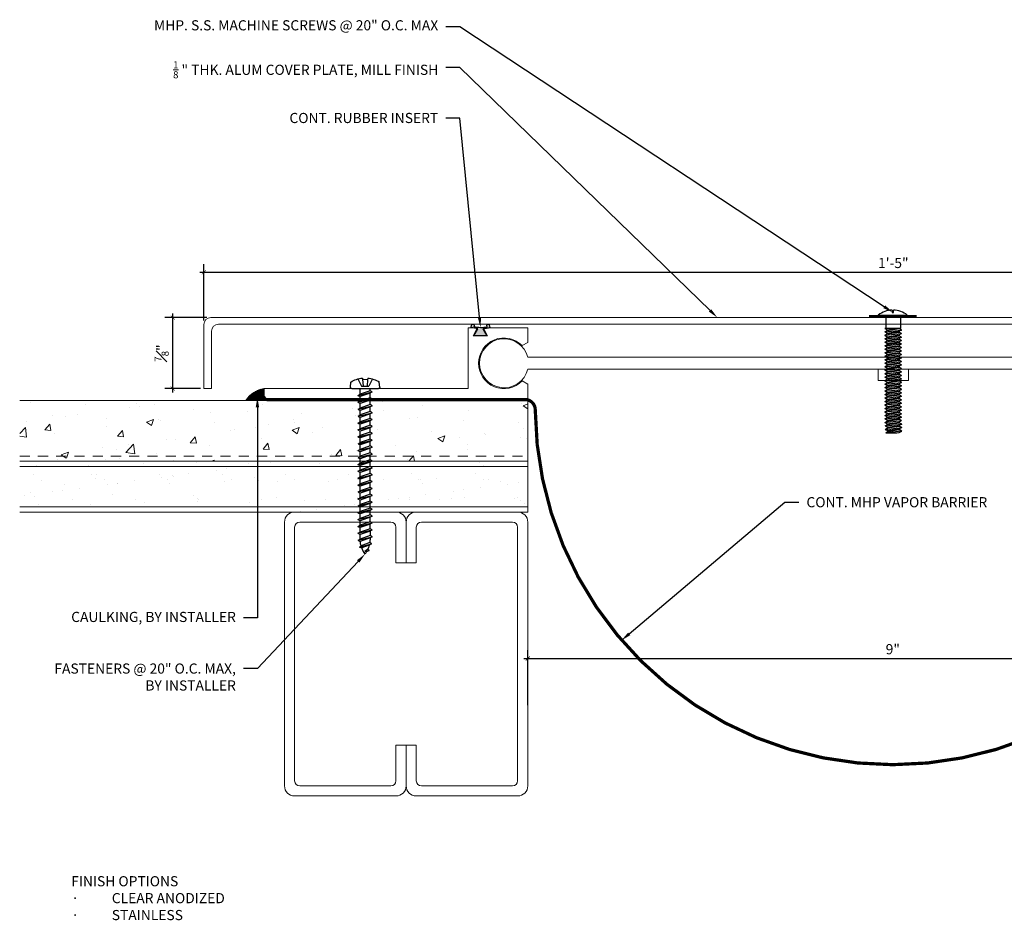
# Model space of a CAD drawing. Units: inches. Extents: x -3.3 to 18.2, y 1.4 to 12.5.
# Drawn here: x -3.3 to 8.8, y 1.4 to 12.5 of the extents above; entities that cross this region are included whole.
import ezdxf
from ezdxf import colors
from ezdxf.entities.mleader import LeaderData, LeaderLine
from ezdxf.math import Vec2, Vec3

# ---------------------------------------------------------------- set-up
doc = ezdxf.new("R2010")
doc.units = ezdxf.units.IN
doc.header["$MEASUREMENT"] = 0
doc.linetypes.add('HIDDEN2', pattern=[0.1875, 0.125, -0.0625])
for name, color, linetype, lineweight in [('Dim - Thin', 1, 'Continuous', 5), ('Hatch - Medium', 5, 'Continuous', 9), ('Object - Regular', 250, 'Continuous', 15)]:
    doc.layers.add(name, color=color, linetype=linetype, lineweight=lineweight)
doc.layers.add('PW-Rubber Parts', color=8, linetype='Continuous')
doc.layers.add('PW-Screws', color=8, linetype='Continuous')
doc.styles.add('ARCHITXT', font='arial-narrow_[allfont.net].ttf')
doc.dimstyles.new('001', dxfattribs={"dimtxt": 0.125, "dimasz": 0.05, "dimexe": 0.1, "dimexo": 0.05, "dimgap": 0.05, "dimtad": 1, "dimdec": 4, "dimzin": 3, "dimdsep": 46, "dimlunit": 4, "dimtxsty": 'ARCHITXT', "dimblk1": 'ARCHTICK', "dimblk2": 'ARCHTICK', "dimsah": 1, "dimcen": 0.05, "dimdle": 0.05, "dimclrd": 256, "dimclre": 256, "dimclrt": 256, "dimadec": 0, "dimazin": 0, "dimtfac": 0.7, "dimtdec": 4, "dimtofl": 0, "dimtmove": 0, "dimatfit": 3, "dimldrblk": 'ARCHTICK', "dimfxl": 1, "dimtfillclr": 7, "dimfrac": 1, "dimtolj": 1, "dimtzin": 0, "dimarcsym": 0})

# ---------------------------------------------------------------- blocks, each defined once
blk = doc.blocks.new('DFG')
at = {"layer": 'PW-Rubber Parts'}
blk.add_hatch(color=256, dxfattribs=at).paths.add_polyline_path([(3.425, 5.624), (3.474, 5.536, 0.05343), (3.388, 5.522), (3.396, 5.487, 0.80841), (3.426, 5.494), (3.423, 5.511, -0.099969), (3.586, 5.51), (3.584, 5.499, 1.064737), (3.614, 5.492), (3.62, 5.519, 0.052349), (3.535, 5.535), (3.586, 5.624)])
blk.add_lwpolyline([(3.425, 5.624), (3.586, 5.624), (3.535, 5.535, -0.052349), (3.62, 5.519), (3.614, 5.492, -1.064737), (3.584, 5.499), (3.586, 5.51, 0.099969), (3.423, 5.511), (3.426, 5.494, -0.80841), (3.396, 5.487), (3.388, 5.522, -0.05343), (3.474, 5.536), (3.425, 5.624)], format="xyb", dxfattribs=at)
blk = doc.blocks.new('TRUSS HEAD #2')
at = {"layer": 'PW-Screws'}
for p, q in [((35.745, 2.457), (35.745, 2.331)), ((35.824, 2.519), (35.824, 2.491)), ((35.824, 2.491), (35.832, 2.491)), ((35.832, 2.491), (35.84, 2.491)), ((35.84, 2.491), (35.84, 2.519)), ((35.931, 2.331), (35.931, 2.457)), ((35.745, 2.331), (35.745, 2.297)), ((35.931, 2.297), (35.931, 2.331)), ((35.736, 2.292), (35.78, 2.297)), ((35.745, 2.297), (35.736, 2.292)), ((35.736, 2.292), (35.765, 2.275)), ((35.736, 2.252), (35.94, 2.273)), ((35.736, 2.252), (35.765, 2.269)), ((35.736, 2.252), (35.765, 2.235)), ((35.736, 2.208), (35.94, 2.23)), ((35.736, 2.208), (35.765, 2.225)), ((35.736, 2.208), (35.765, 2.191)), ((35.736, 2.165), (35.94, 2.187)), ((35.745, 2.297), (35.931, 2.297)), ((35.765, 2.275), (35.911, 2.297)), ((35.765, 2.269), (35.911, 2.29)), ((35.765, 2.278), (35.765, 2.269)), ((35.765, 2.266), (35.765, 2.275)), ((35.765, 2.235), (35.911, 2.257)), ((35.765, 2.225), (35.911, 2.246)), ((35.765, 2.235), (35.765, 2.226)), ((35.765, 2.234), (35.765, 2.225)), ((35.765, 2.191), (35.911, 2.213)), ((35.765, 2.182), (35.911, 2.203)), ((35.765, 2.191), (35.765, 2.182)), ((35.911, 2.3), (35.911, 2.29)), ((35.931, 2.297), (35.911, 2.288)), ((35.94, 2.273), (35.911, 2.29)), ((35.94, 2.273), (35.911, 2.257)), ((35.911, 2.257), (35.911, 2.247)), ((35.911, 2.256), (35.911, 2.246)), ((35.94, 2.23), (35.911, 2.246)), ((35.94, 2.23), (35.911, 2.213)), ((35.911, 2.213), (35.911, 2.203)), ((35.94, 2.187), (35.911, 2.203)), ((35.94, 2.187), (35.911, 2.17)), ((35.736, 2.165), (35.765, 2.182)), ((35.736, 2.165), (35.765, 2.148)), ((35.736, 2.122), (35.94, 2.144)), ((35.736, 2.122), (35.765, 2.139)), ((35.736, 2.122), (35.765, 2.105)), ((35.736, 2.079), (35.94, 2.101)), ((35.736, 2.079), (35.765, 2.096)), ((35.736, 2.079), (35.765, 2.062)), ((35.765, 2.148), (35.911, 2.17)), ((35.765, 2.139), (35.911, 2.16)), ((35.765, 2.148), (35.765, 2.139)), ((35.765, 2.105), (35.911, 2.127)), ((35.765, 2.096), (35.911, 2.117)), ((35.765, 2.105), (35.765, 2.096)), ((35.765, 2.062), (35.911, 2.084)), ((35.765, 2.053), (35.911, 2.074)), ((35.911, 2.17), (35.911, 2.16)), ((35.94, 2.144), (35.911, 2.16)), ((35.94, 2.144), (35.911, 2.127)), ((35.911, 2.127), (35.911, 2.117)), ((35.94, 2.101), (35.911, 2.117)), ((35.94, 2.101), (35.911, 2.084)), ((35.911, 2.084), (35.911, 2.074)), ((35.94, 2.058), (35.911, 2.074)), ((35.736, 2.036), (35.94, 2.058)), ((35.736, 2.036), (35.765, 2.053)), ((35.736, 2.036), (35.765, 2.019)), ((35.736, 1.993), (35.94, 2.015)), ((35.736, 1.993), (35.765, 2.01)), ((35.736, 1.993), (35.765, 1.976)), ((35.736, 1.95), (35.94, 1.972)), ((35.736, 1.95), (35.765, 1.967)), ((35.736, 1.95), (35.765, 1.933)), ((35.765, 2.062), (35.765, 2.053)), ((35.765, 2.019), (35.911, 2.041)), ((35.765, 2.01), (35.911, 2.031)), ((35.765, 2.019), (35.765, 2.01)), ((35.765, 1.976), (35.911, 1.998)), ((35.765, 1.967), (35.911, 1.988)), ((35.765, 1.976), (35.765, 1.967)), ((35.765, 1.933), (35.911, 1.955)), ((35.765, 1.924), (35.911, 1.945)), ((35.94, 2.058), (35.911, 2.041)), ((35.911, 2.041), (35.911, 2.031)), ((35.94, 2.015), (35.911, 2.031)), ((35.94, 2.015), (35.911, 1.998)), ((35.911, 1.998), (35.911, 1.988)), ((35.94, 1.972), (35.911, 1.988)), ((35.94, 1.972), (35.911, 1.955)), ((35.911, 1.955), (35.911, 1.945)), ((35.94, 1.929), (35.911, 1.945)), ((35.736, 1.907), (35.94, 1.929)), ((35.736, 1.907), (35.765, 1.924)), ((35.736, 1.907), (35.765, 1.89)), ((35.736, 1.864), (35.94, 1.886)), ((35.736, 1.864), (35.765, 1.881)), ((35.736, 1.864), (35.765, 1.847)), ((35.736, 1.821), (35.94, 1.843)), ((35.736, 1.821), (35.765, 1.838)), ((35.736, 1.821), (35.765, 1.804)), ((35.765, 1.933), (35.765, 1.924)), ((35.765, 1.89), (35.911, 1.912)), ((35.765, 1.881), (35.911, 1.902)), ((35.765, 1.89), (35.765, 1.881)), ((35.765, 1.847), (35.911, 1.869)), ((35.765, 1.838), (35.911, 1.86)), ((35.765, 1.847), (35.765, 1.838)), ((35.765, 1.804), (35.911, 1.826)), ((35.94, 1.929), (35.911, 1.912)), ((35.911, 1.912), (35.911, 1.902)), ((35.94, 1.886), (35.911, 1.902)), ((35.94, 1.886), (35.911, 1.869)), ((35.911, 1.869), (35.911, 1.86)), ((35.94, 1.843), (35.911, 1.86)), ((35.94, 1.843), (35.911, 1.826)), ((35.911, 1.826), (35.911, 1.817)), ((35.736, 1.778), (35.94, 1.8)), ((35.736, 1.778), (35.765, 1.795)), ((35.736, 1.778), (35.765, 1.761)), ((35.736, 1.735), (35.94, 1.757)), ((35.736, 1.735), (35.765, 1.752)), ((35.736, 1.735), (35.765, 1.718)), ((35.736, 1.692), (35.94, 1.714)), ((35.736, 1.692), (35.765, 1.709)), ((35.765, 1.795), (35.911, 1.817)), ((35.765, 1.804), (35.765, 1.795)), ((35.765, 1.761), (35.911, 1.783)), ((35.765, 1.752), (35.911, 1.774)), ((35.765, 1.761), (35.765, 1.752)), ((35.765, 1.718), (35.911, 1.74)), ((35.765, 1.709), (35.911, 1.731)), ((35.765, 1.718), (35.765, 1.709)), ((35.94, 1.8), (35.911, 1.817)), ((35.94, 1.8), (35.911, 1.783)), ((35.911, 1.783), (35.911, 1.774)), ((35.94, 1.757), (35.911, 1.774)), ((35.94, 1.757), (35.911, 1.74)), ((35.911, 1.74), (35.911, 1.731)), ((35.94, 1.714), (35.911, 1.731)), ((35.94, 1.714), (35.911, 1.697)), ((35.736, 1.692), (35.765, 1.675)), ((35.736, 1.649), (35.94, 1.671)), ((35.736, 1.649), (35.765, 1.666)), ((35.736, 1.649), (35.765, 1.632)), ((35.736, 1.606), (35.94, 1.628)), ((35.736, 1.606), (35.765, 1.623)), ((35.736, 1.606), (35.765, 1.589)), ((35.736, 1.564), (35.94, 1.585)), ((35.736, 1.564), (35.765, 1.581)), ((35.765, 1.675), (35.911, 1.697)), ((35.765, 1.666), (35.911, 1.688)), ((35.765, 1.666), (35.911, 1.688)), ((35.765, 1.675), (35.765, 1.666)), ((35.765, 1.675), (35.765, 1.666)), ((35.765, 1.632), (35.911, 1.654)), ((35.765, 1.623), (35.911, 1.645)), ((35.765, 1.632), (35.765, 1.623)), ((35.765, 1.589), (35.911, 1.611)), ((35.765, 1.58), (35.911, 1.602)), ((35.765, 1.581), (35.911, 1.602)), ((35.765, 1.59), (35.765, 1.581)), ((35.765, 1.589), (35.765, 1.58)), ((35.911, 1.688), (35.911, 1.697)), ((35.911, 1.697), (35.911, 1.688)), ((35.94, 1.671), (35.911, 1.688)), ((35.94, 1.671), (35.911, 1.654)), ((35.911, 1.654), (35.911, 1.645)), ((35.94, 1.628), (35.911, 1.645)), ((35.94, 1.628), (35.911, 1.611)), ((35.911, 1.611), (35.911, 1.602)), ((35.911, 1.602), (35.94, 1.585)), ((35.94, 1.585), (35.911, 1.602)), ((35.94, 1.585), (35.911, 1.568)), ((35.94, 1.585), (35.911, 1.568)), ((35.736, 1.564), (35.765, 1.547)), ((35.736, 1.521), (35.94, 1.542)), ((35.736, 1.521), (35.765, 1.538)), ((35.736, 1.521), (35.765, 1.504)), ((35.736, 1.478), (35.94, 1.499)), ((35.736, 1.478), (35.765, 1.495)), ((35.736, 1.478), (35.765, 1.461)), ((35.765, 1.547), (35.911, 1.568)), ((35.765, 1.538), (35.911, 1.559)), ((35.765, 1.547), (35.765, 1.538)), ((35.765, 1.504), (35.911, 1.525)), ((35.765, 1.495), (35.911, 1.516)), ((35.765, 1.504), (35.765, 1.495)), ((35.765, 1.461), (35.911, 1.482)), ((35.765, 1.452), (35.911, 1.473)), ((35.765, 1.461), (35.765, 1.452)), ((35.911, 1.568), (35.88, 1.563)), ((35.911, 1.568), (35.911, 1.559)), ((35.94, 1.542), (35.911, 1.559)), ((35.94, 1.542), (35.911, 1.525)), ((35.911, 1.525), (35.911, 1.516)), ((35.94, 1.499), (35.911, 1.516)), ((35.94, 1.499), (35.911, 1.482)), ((35.911, 1.483), (35.911, 1.473)), ((35.94, 1.457), (35.911, 1.473)), ((35.736, 1.435), (35.94, 1.457)), ((35.736, 1.435), (35.765, 1.452)), ((35.736, 1.435), (35.765, 1.418)), ((35.736, 1.392), (35.94, 1.414)), ((35.736, 1.392), (35.765, 1.409)), ((35.736, 1.392), (35.765, 1.375)), ((35.736, 1.349), (35.94, 1.371)), ((35.736, 1.349), (35.765, 1.366)), ((35.736, 1.349), (35.765, 1.332)), ((35.765, 1.418), (35.911, 1.44)), ((35.765, 1.409), (35.911, 1.43)), ((35.765, 1.418), (35.765, 1.409)), ((35.765, 1.375), (35.911, 1.397)), ((35.765, 1.366), (35.911, 1.387)), ((35.765, 1.375), (35.765, 1.366)), ((35.765, 1.332), (35.911, 1.354)), ((35.765, 1.323), (35.911, 1.344)), ((35.94, 1.457), (35.911, 1.44)), ((35.911, 1.44), (35.911, 1.43)), ((35.94, 1.414), (35.911, 1.43)), ((35.94, 1.414), (35.911, 1.397)), ((35.911, 1.397), (35.911, 1.387)), ((35.94, 1.371), (35.911, 1.387)), ((35.94, 1.371), (35.911, 1.354)), ((35.911, 1.354), (35.911, 1.344)), ((35.94, 1.328), (35.911, 1.344)), ((35.736, 1.306), (35.94, 1.328)), ((35.736, 1.306), (35.765, 1.323)), ((35.736, 1.306), (35.765, 1.289)), ((35.736, 1.263), (35.94, 1.285)), ((35.736, 1.263), (35.765, 1.28)), ((35.736, 1.263), (35.765, 1.246)), ((35.736, 1.22), (35.94, 1.242)), ((35.736, 1.22), (35.765, 1.237)), ((35.736, 1.22), (35.765, 1.203)), ((35.765, 1.332), (35.765, 1.323)), ((35.765, 1.289), (35.911, 1.311)), ((35.765, 1.28), (35.911, 1.301)), ((35.765, 1.28), (35.911, 1.301)), ((35.765, 1.289), (35.765, 1.28)), ((35.765, 1.289), (35.765, 1.28)), ((35.765, 1.246), (35.911, 1.268)), ((35.765, 1.237), (35.911, 1.258)), ((35.765, 1.246), (35.765, 1.237)), ((35.765, 1.203), (35.911, 1.225)), ((35.765, 1.194), (35.911, 1.216)), ((35.765, 1.194), (35.911, 1.215)), ((35.94, 1.328), (35.911, 1.311)), ((35.911, 1.311), (35.911, 1.301)), ((35.911, 1.301), (35.911, 1.311)), ((35.94, 1.285), (35.911, 1.301)), ((35.94, 1.285), (35.911, 1.268)), ((35.911, 1.268), (35.911, 1.258)), ((35.94, 1.242), (35.911, 1.258)), ((35.94, 1.242), (35.911, 1.225)), ((35.911, 1.225), (35.911, 1.216)), ((35.94, 1.199), (35.911, 1.216)), ((35.911, 1.215), (35.94, 1.199)), ((35.736, 1.177), (35.94, 1.199)), ((35.736, 1.177), (35.765, 1.194)), ((35.736, 1.177), (35.765, 1.161)), ((35.736, 1.134), (35.94, 1.156)), ((35.736, 1.134), (35.765, 1.151)), ((35.736, 1.134), (35.765, 1.118)), ((35.738, 1.092), (35.942, 1.114)), ((35.738, 1.092), (35.767, 1.109)), ((35.765, 1.204), (35.765, 1.194)), ((35.765, 1.203), (35.765, 1.194)), ((35.765, 1.161), (35.911, 1.182)), ((35.765, 1.151), (35.911, 1.173)), ((35.765, 1.161), (35.765, 1.151)), ((35.765, 1.118), (35.911, 1.139)), ((35.767, 1.109), (35.913, 1.131)), ((35.767, 1.119), (35.767, 1.109)), ((35.767, 1.076), (35.913, 1.097)), ((35.911, 1.182), (35.88, 1.177)), ((35.94, 1.199), (35.911, 1.182)), ((35.94, 1.199), (35.911, 1.182)), ((35.911, 1.182), (35.911, 1.173)), ((35.94, 1.156), (35.911, 1.173)), ((35.94, 1.156), (35.911, 1.139)), ((35.913, 1.14), (35.913, 1.131)), ((35.942, 1.114), (35.913, 1.131)), ((35.942, 1.114), (35.913, 1.097)), ((35.913, 1.097), (35.913, 1.088)), ((35.738, 1.092), (35.767, 1.076)), ((35.738, 1.049), (35.942, 1.071)), ((35.738, 1.049), (35.767, 1.066)), ((35.738, 1.049), (35.767, 1.033)), ((35.942, 1.028), (35.745, 1.006)), ((35.745, 1.006), (35.767, 1.023)), ((35.745, 1.006), (35.882, 1.006)), ((35.767, 1.066), (35.913, 1.088)), ((35.767, 1.076), (35.767, 1.066)), ((35.767, 1.033), (35.913, 1.054)), ((35.767, 1.023), (35.913, 1.045)), ((35.767, 1.033), (35.767, 1.023)), ((35.882, 1.006), (35.913, 1.011)), ((35.942, 1.071), (35.913, 1.088)), ((35.942, 1.071), (35.913, 1.054)), ((35.913, 1.045), (35.913, 1.054)), ((35.942, 1.028), (35.913, 1.045)), ((35.913, 1.011), (35.942, 1.028))]:
    blk.add_line(p, q, dxfattribs=at)
at = {"layer": 'PW-Screws', "const_width": 0.03}
blk.add_lwpolyline([(35.54, 2.442), (36.125, 2.442)], dxfattribs=at)
at = {"layer": 'PW-Screws'}
blk.add_lwpolyline([(35.653, 2.457), (36.011, 2.457)], dxfattribs=at)
for start, end in [(91.6032, 128.0845), (51.9155, 88.3968)]:
    blk.add_arc((35.832, 2.229), 0.29, start, end, dxfattribs=at)
blk = doc.blocks.new('machine screw # 2')
at = {"layer": 'PW-Screws'}
for p, q in [((8.294, 6.163), (8.025, 5.934)), ((8.042, 6.132), (8.055, 6.12)), ((8.105, 6.163), (8.055, 6.12)), ((8.096, 6.177), (8.105, 6.163)), ((8.105, 6.163), (8.158, 6.088)), ((8.151, 6.208), (8.176, 6.103)), ((8.295, 6.189), (8.248, 6.235)), ((8.003, 6.082), (8.103, 6.041)), ((8.055, 6.12), (8.12, 6.055)), ((8.176, 6.103), (8.103, 6.041)), ((8.129, 5.983), (8.109, 6.006)), ((8.29, 6.04), (8.117, 5.953)), ((8.129, 5.983), (8.258, 6.034)), ((8.149, 5.959), (8.279, 6.01)), ((8.258, 6.034), (8.209, 6.091)), ((8.29, 6.04), (8.258, 6.034)), ((8.29, 6.04), (8.279, 6.01)), ((8.317, 5.964), (8.279, 6.01)), ((7.999, 5.937), (7.961, 5.991)), ((8.117, 5.953), (8.129, 5.983)), ((8.117, 5.953), (8.149, 5.959)), ((8.188, 5.914), (8.149, 5.959)), ((8.349, 5.971), (8.176, 5.883)), ((8.176, 5.883), (8.188, 5.914)), ((8.176, 5.883), (8.208, 5.89)), ((8.188, 5.914), (8.317, 5.964)), ((8.208, 5.89), (8.338, 5.94)), ((8.247, 5.844), (8.208, 5.89)), ((8.408, 5.901), (8.235, 5.814)), ((8.247, 5.844), (8.376, 5.895)), ((8.267, 5.82), (8.397, 5.871)), ((8.349, 5.971), (8.317, 5.964)), ((8.349, 5.971), (8.338, 5.94)), ((8.376, 5.895), (8.338, 5.94)), ((8.408, 5.901), (8.376, 5.895)), ((8.408, 5.901), (8.397, 5.871)), ((8.436, 5.825), (8.397, 5.871)), ((8.235, 5.814), (8.247, 5.844)), ((8.235, 5.814), (8.267, 5.82)), ((8.306, 5.775), (8.267, 5.82)), ((8.467, 5.832), (8.295, 5.744)), ((8.295, 5.744), (8.306, 5.775)), ((8.295, 5.744), (8.326, 5.751)), ((8.306, 5.775), (8.436, 5.825)), ((8.326, 5.751), (8.456, 5.801)), ((8.365, 5.705), (8.326, 5.751)), ((8.527, 5.762), (8.354, 5.675)), ((8.365, 5.705), (8.495, 5.756)), ((8.467, 5.832), (8.436, 5.825)), ((8.467, 5.832), (8.456, 5.801)), ((8.495, 5.756), (8.456, 5.801)), ((8.527, 5.762), (8.495, 5.756)), ((8.527, 5.762), (8.515, 5.732)), ((8.354, 5.675), (8.365, 5.705)), ((8.354, 5.675), (8.386, 5.682)), ((8.386, 5.682), (8.515, 5.732)), ((8.424, 5.636), (8.386, 5.682)), ((8.586, 5.693), (8.413, 5.606)), ((8.413, 5.606), (8.424, 5.636)), ((8.413, 5.606), (8.445, 5.612)), ((8.424, 5.636), (8.554, 5.687)), ((8.445, 5.612), (8.574, 5.663)), ((8.483, 5.567), (8.445, 5.612)), ((8.645, 5.624), (8.472, 5.536)), ((8.483, 5.567), (8.613, 5.617)), ((8.554, 5.687), (8.515, 5.732)), ((8.586, 5.693), (8.554, 5.687)), ((8.586, 5.693), (8.574, 5.663)), ((8.613, 5.617), (8.574, 5.663)), ((8.645, 5.624), (8.613, 5.617)), ((8.645, 5.624), (8.633, 5.593)), ((8.472, 5.536), (8.483, 5.567)), ((8.472, 5.536), (8.504, 5.543)), ((8.504, 5.543), (8.633, 5.593)), ((8.543, 5.497), (8.504, 5.543)), ((8.704, 5.554), (8.531, 5.467)), ((8.531, 5.467), (8.543, 5.497)), ((8.531, 5.467), (8.563, 5.473)), ((8.543, 5.497), (8.672, 5.548)), ((8.563, 5.473), (8.693, 5.524)), ((8.602, 5.428), (8.563, 5.473)), ((8.763, 5.485), (8.59, 5.397)), ((8.602, 5.428), (8.731, 5.478)), ((8.672, 5.548), (8.633, 5.593)), ((8.704, 5.554), (8.672, 5.548)), ((8.704, 5.554), (8.693, 5.524)), ((8.731, 5.478), (8.693, 5.524)), ((8.763, 5.485), (8.731, 5.478)), ((8.763, 5.485), (8.752, 5.454)), ((8.59, 5.397), (8.602, 5.428)), ((8.59, 5.397), (8.622, 5.404)), ((8.622, 5.404), (8.752, 5.454)), ((8.661, 5.358), (8.622, 5.404)), ((8.822, 5.415), (8.65, 5.328)), ((8.65, 5.328), (8.661, 5.358)), ((8.661, 5.358), (8.79, 5.409)), ((8.681, 5.334), (8.811, 5.385)), ((8.882, 5.346), (8.709, 5.259)), ((8.79, 5.409), (8.752, 5.454)), ((8.822, 5.415), (8.79, 5.409)), ((8.822, 5.415), (8.811, 5.385)), ((8.85, 5.339), (8.811, 5.385)), ((8.882, 5.346), (8.85, 5.339)), ((8.882, 5.346), (8.87, 5.315)), ((8.65, 5.328), (8.681, 5.334)), ((8.72, 5.289), (8.681, 5.334)), ((8.709, 5.259), (8.72, 5.289)), ((8.709, 5.259), (8.741, 5.265)), ((8.72, 5.289), (8.85, 5.339)), ((8.741, 5.265), (8.87, 5.315)), ((8.779, 5.22), (8.741, 5.265)), ((8.941, 5.277), (8.768, 5.189)), ((8.768, 5.189), (8.779, 5.22)), ((8.779, 5.22), (8.909, 5.27)), ((8.8, 5.196), (8.929, 5.246)), ((8.909, 5.27), (8.87, 5.315)), ((8.941, 5.277), (8.909, 5.27)), ((8.941, 5.277), (8.929, 5.246)), ((8.968, 5.201), (8.929, 5.246)), ((8.768, 5.189), (8.8, 5.196)), ((8.838, 5.15), (8.8, 5.196)), ((9, 5.207), (8.827, 5.12)), ((8.827, 5.12), (8.838, 5.15)), ((8.827, 5.12), (8.859, 5.126)), ((8.838, 5.15), (8.968, 5.201)), ((8.859, 5.126), (8.988, 5.177)), ((8.898, 5.081), (8.859, 5.126)), ((9.059, 5.138), (8.886, 5.05)), ((8.898, 5.081), (9.027, 5.131)), ((8.918, 5.057), (9.048, 5.107)), ((9, 5.207), (8.968, 5.201)), ((9, 5.207), (8.988, 5.177)), ((9.027, 5.131), (8.988, 5.177)), ((9.059, 5.138), (9.027, 5.131)), ((9.059, 5.138), (9.048, 5.107)), ((9.086, 5.062), (9.048, 5.107)), ((8.886, 5.05), (8.898, 5.081)), ((8.886, 5.05), (8.918, 5.057)), ((8.957, 5.011), (8.918, 5.057)), ((9.118, 5.068), (8.945, 4.981)), ((8.945, 4.981), (8.957, 5.011)), ((8.945, 4.981), (8.977, 4.987)), ((8.957, 5.011), (9.086, 5.062)), ((8.977, 4.987), (9.107, 5.038)), ((9.016, 4.942), (8.977, 4.987)), ((9.177, 4.999), (9.004, 4.911)), ((9.016, 4.942), (9.145, 4.992)), ((9.036, 4.918), (9.166, 4.968)), ((9.118, 5.068), (9.086, 5.062)), ((9.118, 5.068), (9.107, 5.038)), ((9.145, 4.992), (9.107, 5.038)), ((9.177, 4.999), (9.145, 4.992)), ((9.177, 4.999), (9.166, 4.968)), ((9.205, 4.923), (9.166, 4.968)), ((9.004, 4.911), (9.016, 4.942)), ((9.004, 4.911), (9.036, 4.918)), ((9.075, 4.873), (9.036, 4.918)), ((9.236, 4.929), (9.064, 4.842)), ((9.064, 4.842), (9.075, 4.873)), ((9.064, 4.842), (9.095, 4.849)), ((9.075, 4.873), (9.205, 4.923)), ((9.095, 4.849), (9.225, 4.899)), ((9.134, 4.803), (9.095, 4.849)), ((9.296, 4.86), (9.123, 4.773)), ((9.134, 4.803), (9.264, 4.854)), ((9.155, 4.779), (9.284, 4.83)), ((9.236, 4.929), (9.205, 4.923)), ((9.236, 4.929), (9.225, 4.899)), ((9.264, 4.854), (9.225, 4.899)), ((9.296, 4.86), (9.264, 4.854)), ((9.296, 4.86), (9.284, 4.83)), ((9.323, 4.784), (9.284, 4.83)), ((9.123, 4.773), (9.134, 4.803)), ((9.123, 4.773), (9.155, 4.779)), ((9.193, 4.734), (9.155, 4.779)), ((9.355, 4.791), (9.182, 4.703)), ((9.182, 4.703), (9.193, 4.734)), ((9.182, 4.703), (9.214, 4.71)), ((9.193, 4.734), (9.323, 4.784)), ((9.214, 4.71), (9.343, 4.76)), ((9.252, 4.664), (9.214, 4.71)), ((9.414, 4.721), (9.241, 4.634)), ((9.252, 4.664), (9.382, 4.715)), ((9.355, 4.791), (9.323, 4.784)), ((9.355, 4.791), (9.343, 4.76)), ((9.382, 4.715), (9.343, 4.76)), ((9.414, 4.721), (9.382, 4.715)), ((9.414, 4.721), (9.402, 4.691)), ((9.241, 4.634), (9.252, 4.664)), ((9.241, 4.634), (9.273, 4.64)), ((9.273, 4.64), (9.402, 4.691)), ((9.312, 4.595), (9.273, 4.64)), ((9.473, 4.652), (9.3, 4.564)), ((9.3, 4.564), (9.312, 4.595)), ((9.3, 4.564), (9.332, 4.571)), ((9.312, 4.595), (9.441, 4.645)), ((9.332, 4.571), (9.462, 4.621)), ((9.332, 4.571), (9.371, 4.525)), ((9.532, 4.582), (9.359, 4.495)), ((9.371, 4.525), (9.5, 4.576)), ((9.441, 4.645), (9.402, 4.691)), ((9.473, 4.652), (9.441, 4.645)), ((9.473, 4.652), (9.462, 4.621)), ((9.494, 4.583), (9.462, 4.621)), ((9.532, 4.582), (9.5, 4.576)), ((9.532, 4.582), (9.519, 4.551)), ((9.359, 4.495), (9.371, 4.525)), ((9.359, 4.495), (9.391, 4.501)), ((9.391, 4.501), (9.519, 4.551)), ((9.391, 4.501), (9.394, 4.498)), ((9.577, 4.501), (9.425, 4.431)), ((9.425, 4.431), (9.434, 4.458)), ((9.425, 4.431), (9.461, 4.437)), ((9.434, 4.458), (9.548, 4.498)), ((9.461, 4.437), (9.559, 4.471)), ((9.577, 4.501), (9.548, 4.498)), ((9.577, 4.501), (9.559, 4.471)), ((9.562, 4.409), (9.507, 4.381)), ((9.507, 4.381), (9.516, 4.405)), ((9.507, 4.381), (9.545, 4.393)), ((9.516, 4.405), (9.562, 4.409)), ((9.545, 4.393), (9.562, 4.409))]:
    blk.add_line(p, q, dxfattribs=at)
for centre, radius, start, end in [((8.29, 5.895), 0.343, 136.2812, 163.7595), ((8.29, 5.895), 0.343, 97.1136, 124.5919), ((8.282, 6.176), 0.0175, 310.4365, 45.4365), ((8.013, 5.947), 0.0175, 215.4365, 310.4365), ((9.22, 4.349), 0.361, 38.9556, 40.4365), ((9.669, 4.732), 0.361, 220.4365, 229.4494), ((9.669, 4.732), 0.361, 234.8494, 244.8799), ((9.22, 4.349), 0.361, 24.3032, 34.0557), ((9.22, 4.349), 0.361, 5.3186, 19.8236), ((9.669, 4.732), 0.361, 249.904, 255.5545)]:
    blk.add_arc(centre, radius, start, end, dxfattribs=at)
blk = doc.blocks.new('_ArchTick')
at = {"color": 0, "linetype": 'ByBlock', "const_width": 0.15}
blk.add_lwpolyline([(-0.5, -0.5), (0.5, 0.5)], dxfattribs=at)
blk = doc.blocks.new('*D109')
at = {"layer": 'Defpoints', "color": 0, "transparency": 16777216}
for p in [(11.964, 4.628), (11.964, 4.2), (2.964, 4.002)]:
    blk.add_point(p, dxfattribs=at)
at = {"layer": 'Dim - Thin', "lineweight": -2, "transparency": 16777216}
for p, q in [((2.914, 4.628), (12.014, 4.628)), ((2.964, 4.052), (2.964, 4.728)), ((11.964, 4.25), (11.964, 4.728))]:
    blk.add_line(p, q, dxfattribs=at)
at = {"layer": 'Dim - Thin', "lineweight": -2, "transparency": 16777216, "xscale": 0.05, "yscale": 0.05, "zscale": 0.05, "rotation": 180}
blk.add_blockref('_ArchTick', (2.964, 4.628), dxfattribs=at)
at = {"layer": 'Dim - Thin', "lineweight": -2, "transparency": 16777216, "xscale": 0.05, "yscale": 0.05, "zscale": 0.05}
blk.add_blockref('_ArchTick', (11.964, 4.628), dxfattribs=at)
at = {"layer": 'Dim - Thin', "transparency": 16777216, "insert": (7.464, 4.742), "char_height": 0.125, "attachment_point": 5, "style": 'ARCHITXT'}
blk.add_mtext('\\A1;9"', dxfattribs=at)
blk = doc.blocks.new('*D110')
at = {"layer": 'Defpoints', "color": 0, "transparency": 16777216}
for p in [(15.97, 9.388), (-1.03, 8.743), (15.97, 8.743)]:
    blk.add_point(p, dxfattribs=at)
at = {"layer": 'Dim - Thin', "lineweight": -2, "transparency": 16777216}
for p, q in [((-1.03, 8.793), (-1.03, 9.488)), ((15.97, 8.793), (15.97, 9.488)), ((-1.08, 9.388), (16.02, 9.388))]:
    blk.add_line(p, q, dxfattribs=at)
at = {"layer": 'Dim - Thin', "lineweight": -2, "transparency": 16777216, "xscale": 0.05, "yscale": 0.05, "zscale": 0.05, "rotation": 180}
blk.add_blockref('_ArchTick', (-1.03, 9.388), dxfattribs=at)
at = {"layer": 'Dim - Thin', "lineweight": -2, "transparency": 16777216, "xscale": 0.05, "yscale": 0.05, "zscale": 0.05}
blk.add_blockref('_ArchTick', (15.97, 9.388), dxfattribs=at)
at = {"layer": 'Dim - Thin', "transparency": 16777216, "insert": (7.47, 9.502), "char_height": 0.125, "attachment_point": 5, "style": 'ARCHITXT'}
blk.add_mtext('\\A1;1\'-5"', dxfattribs=at)
blk = doc.blocks.new('*D111')
at = {"layer": 'Defpoints', "color": 0, "transparency": 16777216}
for p in [(-1.413, 8.829), (-0.944, 8.829), (-1.023, 7.954)]:
    blk.add_point(p, dxfattribs=at)
at = {"layer": 'Dim - Thin', "lineweight": -2, "transparency": 16777216}
for p, q in [((-1.413, 7.904), (-1.413, 8.879)), ((-0.994, 8.829), (-1.513, 8.829)), ((-1.073, 7.954), (-1.513, 7.954))]:
    blk.add_line(p, q, dxfattribs=at)
at = {"layer": 'Dim - Thin', "lineweight": -2, "transparency": 16777216, "xscale": 0.05, "yscale": 0.05, "zscale": 0.05}
for p, rotation in [((-1.413, 8.829), 90), ((-1.413, 7.954), 270)]:
    blk.add_blockref('_ArchTick', p, dxfattribs=dict(at, rotation=rotation))
at = {"layer": 'Dim - Thin', "transparency": 16777216, "insert": (-1.551, 8.392), "char_height": 0.125, "attachment_point": 5, "rotation": 90, "style": 'ARCHITXT'}
blk.add_mtext('\\A1;{\\H0.700000x;\\S7#8;}"', dxfattribs=at)

msp = doc.modelspace()

# ---------------------------------------------------------------- hatches: boundary and pattern name
at = {"layer": 'Hatch - Medium'}
h = msp.add_hatch(dxfattribs=at)
h.set_pattern_fill('AR-CONC', color=256, scale=0.125)
h.set_pattern_definition([(50, (-2.5, 0), (0.896575, -0.07844), [0.09375, -1.03125]), (355, (-2.5, 0), (-0.17344, 0.94024), [0.075, -0.825]), (100.451, (-2.4253, -0.0065), (0.72314, 0.8618), [0.079675, -0.87643]), (46.184, (-2.5, 0.25), (1.33405, -0.2069), [0.14062, -1.54687]), (96.636, (-2.3888, 0.2328), (1.16833, 1.21765), [0.11951, -1.31464]), (351.184, (-2.5, 0.25), (1.16833, 1.21765), [0.1125, -1.2375]), (21, (-2.375, 0.1875), (0.746134, -0.503274), [0.09375, -1.03125]), (326, (-2.375, 0.1875), (0.30414, 0.90644), [0.075, -0.825]), (71.451, (-2.3128, 0.1456), (1.05028, 0.40316), [0.079675, -0.87643]), (37.5, (-2.5, 0), (0.0152, 0.416117), [0, -0.815, 0, -0.8375, 0, -0.828125]), (7.5, (-2.5, 0), (0.328837, 0.493015), [0, -0.4775, 0, -0.79625, 0, -0.315625]), (327.5, (-2.77875, 0), (0.667278, -0.028194), [0, -0.3125, 0, -0.975, 0, -1.29375]), (317.5, (-2.90375, 0), (0.728983, 0.12513), [0, -0.40625, 0, -0.6475, 0, -0.91875])])
h.paths.add_polyline_path([(2.96382, 7.80777), (1.01906, 7.80777), (1.01906, 7.75655), (1.04557, 7.74187), (1.01906, 7.7272), (1.01906, 7.67158), (1.04557, 7.65691), (1.01906, 7.64224), (1.01906, 7.58662), (1.04557, 7.57195), (1.01906, 7.55727), (1.01906, 7.50166), (1.04557, 7.48699), (1.01906, 7.47231), (1.01906, 7.4167), (1.04557, 7.40202), (1.01906, 7.38735), (1.01906, 7.33174), (1.04557, 7.31706), (1.01906, 7.30239), (1.01906, 7.24677), (1.04557, 7.2321), (1.01906, 7.21743), (1.01906, 7.16181), (1.04557, 7.14714), (1.01906, 7.13247), (1.01906, 7.12027), (2.96382, 7.12027)])
h.paths.add_polyline_path([(2.96382, 7.12027), (1.01906, 7.12027), (1.01906, 7.07685), (1.04557, 7.06218), (1.03761, 7.05777), (2.96382, 7.05777)])
h.paths.add_polyline_path([(0.89671, 7.25991), (0.87021, 7.27458), (0.89671, 7.28926), (0.89671, 7.34487), (0.87021, 7.35954), (0.89671, 7.37422), (0.89671, 7.42983), (0.87021, 7.44451), (0.89671, 7.45918), (0.89671, 7.51479), (0.87021, 7.52947), (0.89671, 7.54414), (0.89671, 7.59976), (0.87021, 7.61443), (0.89671, 7.6291), (0.89671, 7.68472), (0.87021, 7.69939), (0.89671, 7.71406), (0.89671, 7.76968), (0.87021, 7.78435), (0.89671, 7.79903), (0.89671, 7.80777), (-3.30066, 7.80777), (-3.30066, 7.12027), (0.89671, 7.12027), (0.89671, 7.17495), (0.87021, 7.18962), (0.89671, 7.20429)])
h.paths.add_polyline_path([(0.89671, 7.11933), (0.89671, 7.12027), (0.21755, 7.12027), (0.18142, 7.05777), (0.89671, 7.05777), (0.89671, 7.08998), (0.87021, 7.10466)])
h.paths.add_polyline_path([(0.21755, 7.12027), (-3.30066, 7.12027), (-3.30066, 7.05777), (0.18142, 7.05777)])
h = msp.add_hatch(dxfattribs=at)
h.set_pattern_fill('AR-SAND', color=256, scale=0.25)
h.set_pattern_definition([(37.5, (-4.5, 0), (-0.015748, 0.481706), [0, -0.38, 0, -0.425, 0, -0.40625]), (7.5, (-4.5, 0), (0.442444, 0.705537), [0, -0.205, 0, -0.3425, 0, -0.13125]), (327.5, (-4.8075, 0), (0.778535, 0.001415), [0, -0.125, 0, -0.45, 0, -0.5875]), (317.5, (-4.8075, 0), (0.75153, 0.21942), [0, -0.0625, 0, -0.295, 0, -0.3375])])
h.paths.add_polyline_path([(2.96382, 7.05777), (-3.30066, 7.05777), (-3.30066, 6.99527), (2.96382, 6.99527)])
h.paths.add_polyline_path([(0.8873, 7.03327), (0.90864, 7.04509), (1.00714, 7.01089), (1.02848, 6.99907)], flags=16)
h.paths.add_polyline_path([(2.96382, 6.99527), (-3.30066, 6.99527), (-3.30066, 6.49527), (2.96382, 6.49527), (2.96382, 6.64846)])
h.paths.add_polyline_path([(0.8873, 6.75967), (0.90864, 6.77149), (0.90864, 6.81626), (0.8873, 6.82807), (0.90864, 6.83989), (0.90864, 6.88466), (0.8873, 6.89647), (0.90864, 6.90829), (0.90864, 6.95306), (0.8873, 6.96487), (0.90864, 6.97669), (1.00714, 6.94249), (1.02848, 6.93067), (1.00714, 6.91886), (1.00714, 6.87409), (1.02848, 6.86227), (1.00714, 6.85046), (1.00714, 6.80569), (1.02848, 6.79387), (1.00714, 6.78206), (1.00714, 6.73729), (1.02848, 6.72547), (1.00714, 6.71366), (1.00714, 6.66889), (1.02848, 6.65707), (1.00714, 6.64526), (1.00714, 6.60049), (1.02848, 6.58867), (1.00714, 6.57686), (1.00714, 6.53208), (1.02848, 6.52027), (1.00714, 6.50846), (0.90864, 6.54266), (0.8873, 6.55447), (0.90864, 6.56629), (0.90864, 6.61106), (0.8873, 6.62287), (0.90864, 6.63469), (0.90864, 6.67946), (0.8873, 6.69127), (0.90864, 6.70309), (0.90864, 6.74786)], flags=16)
h.paths.add_polyline_path([(2.96382, 6.49527), (-3.30066, 6.49527), (-3.30066, 6.43277), (2.96382, 6.43277)])
h.paths.add_polyline_path([(0.8873, 6.48607), (1.02848, 6.45187), (1.00714, 6.44006), (0.90864, 6.47426)], flags=16)
at = {"layer": 'Object - Regular'}
h = msp.add_hatch(dxfattribs=at)
h.set_pattern_fill('ANSI31', color=256, scale=0.05, angle=90, style=0)
h.set_pattern_definition([(135, (-2.901527, 3.824726), (-0.004419417, -0.004419417), [])])
h.paths.add_polyline_path([(-0.25618, 7.80777), (-0.25618, 7.82928), (-0.28618, 7.86259), (-0.28618, 7.95428, 0.22791328), (-0.51232, 7.80777)])

# ---------------------------------------------------------------- linework, layer by layer
for p, q in [((11.96382, 8.34023), (2.96382, 8.34023)), ((2.96379, 8.19171), (11.96391, 8.19171)), ((-3.30066, 7.80777), (2.96382, 7.80777)), ((2.96382, 7.05777), (2.96382, 7.80777)), ((-3.30066, 7.05777), (2.96382, 7.05777)), ((2.96382, 7.05777), (2.96382, 6.43277)), ((-3.30066, 6.99527), (2.96382, 6.99527)), ((-3.30066, 6.49527), (2.96382, 6.49527)), ((-3.30066, 6.43277), (2.96382, 6.43277))]:
    msp.add_line(p, q, dxfattribs=at)
at = {"layer": 'Object - Regular', "linetype": 'HIDDEN2'}
msp.add_line((-3.30066, 7.12027), (2.96382, 7.12027), dxfattribs=at)
at = {"layer": 'Object - Regular'}
for points in [[(-0.93547, 7.95435), (-1.02995, 7.95435), (-1.02995, 8.74328, -0.41421356), (-0.94389, 8.82935), (9.47005, 8.82935), (15.88398, 8.82935, -0.41421356), (15.97005, 8.74328), (15.97005, 7.95435), (15.87556, 7.95435), (15.87556, 8.66231, 0.41421356), (15.7895, 8.74838), (13.11356, 8.74838), (9.47005, 8.74838), (5.80207, 8.74838), (-0.84941, 8.74838, 0.41421356), (-0.93547, 8.66231)], [(2.89251, 8.04853), (2.96382, 8.00981), (2.96382, 7.82928), (-0.25618, 7.82928), (-0.28618, 7.86259), (-0.28618, 7.95428), (2.22882, 7.95428), (2.22882, 8.70278), (2.33882, 8.70278), (2.28882, 8.60278), (2.46882, 8.60278), (2.41882, 8.70278), (2.96382, 8.70278), (2.96382, 8.52224), (2.89251, 8.48353, 2.46294802)]]:
    msp.add_lwpolyline(points, format="xyb", close=True, dxfattribs=at)
msp.add_lwpolyline([(7.65824, 8.19171), (7.28415, 8.19171), (7.28415, 8.05336), (7.65824, 8.05336)], close=True, dxfattribs=at)
msp.add_lwpolyline([(-0.28618, 7.95428, 0.22791328), (-0.51232, 7.80777), (-0.25618, 7.80777), (-0.25618, 7.82928), (-0.28618, 7.86259), (-0.28618, 7.95428)], format="xyb", dxfattribs=at)
at = {"layer": 'Object - Regular', "linetype": 'HIDDEN2', "const_width": 0.04}
msp.add_lwpolyline([(-0.25618, 7.81852), (2.93049, 7.81852, -0.41205404), (3.05548, 7.69445, 0.99264838), (11.87215, 7.69445, -0.41205404), (11.99714, 7.81852), (15.18382, 7.81852)], format="xyb", dxfattribs=at)
at = {"layer": 'Object - Regular', "linetype": 'Continuous'}
for points in [[(1.33882, 5.80777), (1.33882, 6.24527, 0.41421356), (1.27632, 6.30777), (0.15132, 6.30777, 0.41421356), (0.08882, 6.24527), (0.08882, 3.12027, 0.41421356), (0.15132, 3.05777), (1.27632, 3.05777, 0.41421356), (1.33882, 3.12027), (1.33882, 3.55777), (1.46382, 3.55777), (1.46382, 3.05777, -0.41421356), (1.33882, 2.93277), (0.08882, 2.93277, -0.41421356), (-0.03618, 3.05777), (-0.03618, 6.30777, -0.41421356), (0.08882, 6.43277), (1.33882, 6.43277, -0.41421356), (1.46382, 6.30777), (1.46382, 5.80777)], [(1.58882, 5.80777), (1.58882, 6.24527, -0.41421356), (1.65132, 6.30777), (2.77632, 6.30777, -0.41421356), (2.83882, 6.24527), (2.83882, 3.12027, -0.41421356), (2.77632, 3.05777), (1.65132, 3.05777, -0.41421356), (1.58882, 3.12027), (1.58882, 3.55777), (1.46382, 3.55777), (1.46382, 3.05777, 0.41421356), (1.58882, 2.93277), (2.83882, 2.93277, 0.41421356), (2.96382, 3.05777), (2.96382, 6.30777, 0.41421356), (2.83882, 6.43277), (1.58882, 6.43277, 0.41421356), (1.46382, 6.30777), (1.46382, 5.80777)]]:
    msp.add_lwpolyline(points, format="xyb", close=True, dxfattribs=at)
at = {"layer": 'Object - Regular'}
msp.add_arc((2.67104, 8.26602), 0.30203, 14.223868, 345.756075, dxfattribs=at)

# ---------------------------------------------------------------- block references
msp.add_blockref('TRUSS HEAD #2', (-28.36874, 6.40272), dxfattribs=at)
at = {"layer": 'Object - Regular', "rotation": 180}
msp.add_blockref('DFG', (5.88466, 14.2271), dxfattribs=at)
at = {"layer": 'Object - Regular', "xscale": -0.9315920227755843, "yscale": 0.931592022775584, "zscale": 0.931592022775584, "rotation": 40.43653869347126}
msp.add_blockref('machine screw # 2', (10.39792, 8.59564), dxfattribs=at)

# ---------------------------------------------------------------- texts
at = {"layer": 'Dim - Thin', "insert": (-2.66506, 1.94461), "char_height": 0.125, "width": 2.4409647, "attachment_point": 1, "style": 'ARCHITXT'}
msp.add_mtext('FINISH OPTIONS\\P\\pi-0.375,l0.375,t0.375;{\\fSymbol|b0|i0|c2|p18;·^I}CLEAR ANODIZED\\P{\\fSymbol|b0|i0|c2|p18;·^I}STAINLESS', dxfattribs=at)

# ---------------------------------------------------------------- dimensions: what is measured, and where the dimension line sits
at = {"layer": 'Dim - Thin'}
dim = msp.add_linear_dim(base=(15.97005, 9.38772), p1=(-1.02995, 8.74328), p2=(15.97005, 8.74328), dimstyle='001', dxfattribs=at)
dim.commit()
dim.dimension.update_dxf_attribs({"geometry": '*D110', "text_midpoint": (7.47005, 9.50154)})
dim = msp.add_linear_dim(base=(-1.4132, 8.82935), p1=(-1.02295, 7.95435), p2=(-0.94389, 8.82935), angle=90, dimstyle='001', dxfattribs=at)
dim.commit()
dim.dimension.update_dxf_attribs({"geometry": '*D111', "text_midpoint": (-1.4132, 8.39185), "dimtype": 160})
dim = msp.add_linear_dim(base=(11.96382, 4.62844), p1=(2.96382, 4.00228), p2=(11.96382, 4.20029), dimstyle='001', dxfattribs=at)
dim.commit()
dim.dimension.update_dxf_attribs({"geometry": '*D109', "text_midpoint": (7.46382, 4.62844), "dimtype": 160})

# ---------------------------------------------------------------- leaders
ml = msp.add_multileader_mtext('Standard', dxfattribs=at)
ml.set_content('MHP. S.S. MACHINE SCREWS @ 20" O.C. MAX', color=256, style='ARCHITXT')
ml.set_leader_properties(color=256)
ml.build(insert=Vec2(0, 0))
ml.multileader.update_dxf_attribs({"dogleg_length": 0.17188, "arrow_head_size": 0.125})
ctx = ml.context
ctx.base_point, ctx.char_height, ctx.arrow_head_size, ctx.landing_gap_size, ctx.plane_origin = Vec3(-1.37867, 12.41318), 0.125, 0.125, 0.09375, Vec3(6.47917, 8.85988)
ctx.text_align_type = 2
notes = []
notes.append((ctx, [(0, (1, 1, 0), (2.12506, 12.41318), (-1, 0), 0.17188, [(0, [(7.46342, 8.89357)], 0, [])])]))
ctx.mtext.insert, ctx.mtext.alignment, ctx.mtext.flow_direction = Vec3(1.85944, 12.49406), 3, 5
ml = msp.add_multileader_mtext('Standard', dxfattribs=at)
ml.set_content('\\A1;{\\H0.7x;\\S1/8;} " THK. ALUM COVER PLATE, MILL FINISH', color=256, style='ARCHITXT')
ml.set_leader_properties(color=256)
ml.build(insert=Vec2(0, 0))
ml.multileader.update_dxf_attribs({"dogleg_length": 0.17188, "arrow_head_size": 0.125})
ctx = ml.context
ctx.base_point, ctx.char_height, ctx.arrow_head_size, ctx.landing_gap_size, ctx.plane_origin = Vec3(-1.11825, 11.91318), 0.125, 0.125, 0.09375, Vec3(5.3009, 8.82934)
ctx.text_align_type = 2
notes.append((ctx, [(0, (1, 1, 0), (2.12506, 11.91318), (-1, 0), 0.17188, [(0, [(5.3009, 8.82934)], 0, [])])]))
ctx.mtext.insert, ctx.mtext.alignment, ctx.mtext.flow_direction = Vec3(1.85944, 11.98805), 3, 5
ml = msp.add_multileader_mtext('Standard', dxfattribs=at)
ml.set_content('CONT. RUBBER INSERT', color=256, style='ARCHITXT')
ml.set_leader_properties(color=256)
ml.build(insert=Vec2(0, 0))
ml.multileader.update_dxf_attribs({"dogleg_length": 0.17188, "arrow_head_size": 0.125})
ctx = ml.context
ctx.base_point, ctx.char_height, ctx.arrow_head_size, ctx.landing_gap_size, ctx.plane_origin = Vec3(0.12858, 11.28818), 0.125, 0.125, 0.09375, Vec3(3.88266, 8.70888)
ctx.text_align_type = 2
notes.append((ctx, [(0, (1, 1, 0), (2.12506, 11.28818), (-1, 0), 0.17188, [(0, [(2.38015, 8.70889)], 0, [])])]))
ctx.mtext.insert, ctx.mtext.alignment, ctx.mtext.flow_direction = Vec3(1.85944, 11.35175), 3, 5
ml = msp.add_multileader_mtext('Standard', dxfattribs=at)
ml.set_content('CAULKING, BY INSTALLER', color=256, style='ARCHITXT')
ml.set_leader_properties(color=256)
ml.build(insert=Vec2(0, 0))
ml.multileader.update_dxf_attribs({"dogleg_length": 0.17188, "arrow_head_size": 0.125})
ctx = ml.context
ctx.base_point, ctx.char_height, ctx.arrow_head_size, ctx.landing_gap_size, ctx.plane_origin = Vec3(-2.54246, 5.12735), 0.125, 0.125, 0.09375, Vec3(-1.3564, 7.84897)
ctx.text_align_type = 2
notes.append((ctx, [(1, (1, 1, 0), (-0.36973, 5.12735), (-1, 0), 0.17188, [(0, [(-0.36973, 7.84897)], 0, [])])]))
ctx.mtext.insert, ctx.mtext.alignment, ctx.mtext.flow_direction = Vec3(-0.63536, 5.20221), 3, 5
ml = msp.add_multileader_mtext('Standard', dxfattribs=at)
ml.set_content('CONT. MHP VAPOR BARRIER', color=256, style='ARCHITXT')
ml.set_leader_properties(color=256)
ml.build(insert=Vec2(0, 0))
ml.multileader.update_dxf_attribs({"dogleg_length": 0.17188, "arrow_head_size": 0.125})
ctx = ml.context
ctx.base_point, ctx.char_height, ctx.arrow_head_size, ctx.landing_gap_size, ctx.plane_origin = Vec3(6.30559, 6.55251), 0.125, 0.125, 0.09375, Vec3(8.4362, 4.49125)
notes.append((ctx, [(1, (1, 1, 0), (6.13371, 6.55251), (1, 0), 0.17188, [(0, [(4.11803, 4.84984)], 0, [])])]))
ctx.mtext.insert, ctx.mtext.flow_direction = Vec3(6.39934, 6.61608), 5
ml = msp.add_multileader_mtext('Standard', dxfattribs=at)
ml.set_content('FASTENERS @ 20" O.C. MAX,\\PBY INSTALLER', color=256, style='ARCHITXT')
ml.set_leader_properties(color=256)
ml.build(insert=Vec2(0, 0))
ml.multileader.update_dxf_attribs({"dogleg_length": 0.17188, "arrow_head_size": 0.125})
ctx = ml.context
ctx.base_point, ctx.char_height, ctx.arrow_head_size, ctx.landing_gap_size, ctx.plane_origin = Vec3(-2.72289, 4.50235), 0.125, 0.125, 0.09375, Vec3(0.95789, 5.91519)
ctx.text_align_type = 2
notes.append((ctx, [(1, (1, 1, 0), (-0.36973, 4.50235), (-1, 0), 0.17188, [(0, [(0.95789, 5.91519)], 0, [])])]))
ctx.mtext.insert, ctx.mtext.alignment, ctx.mtext.flow_direction = Vec3(-0.63536, 4.56591), 3, 5
for ctx, leaders in notes:
    for number, flags, end, landing, length, lines in leaders:
        leader = LeaderData()
        leader.index, (leader.has_last_leader_line, leader.has_dogleg_vector, leader.attachment_direction) = number, flags
        leader.last_leader_point, leader.dogleg_vector, leader.dogleg_length = Vec3(end), Vec3(landing), length
        for number, points, colour, breaks in lines:
            line = LeaderLine()
            line.index, line.vertices, line.color, line.breaks = number, Vec3.list(points), colors.encode_raw_color(colour), breaks
            leader.lines.append(line)
        ctx.leaders.append(leader)

doc.saveas('drawing.dxf')
